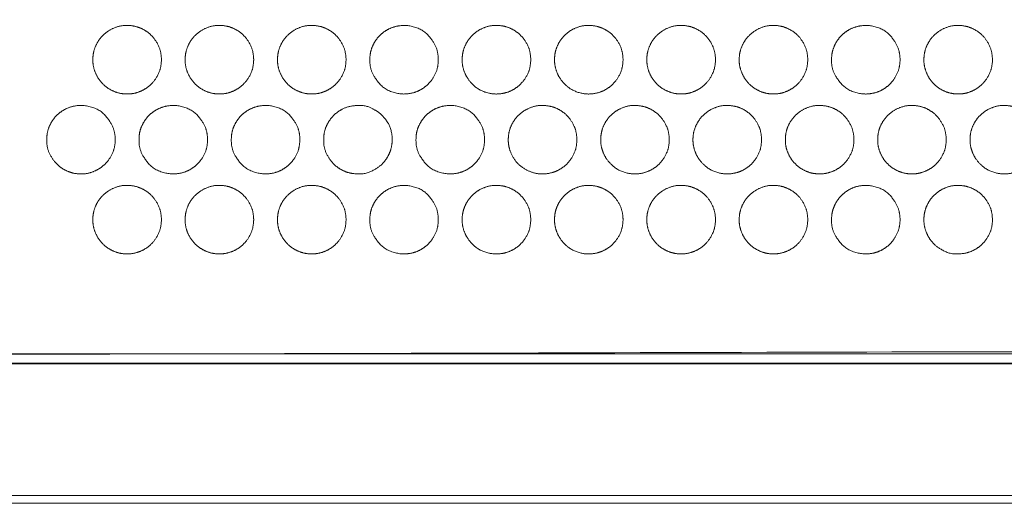
# Model space of a CAD drawing. Units: millimetres. Extents: x 1204 to 2328, y -1334 to -606.
# Drawn here: x 1700 to 1721, y -1187 to -1176 of the extents above; entities that cross this region are included whole.
import ezdxf

# ---------------------------------------------------------------- set-up
doc = ezdxf.new("R2010")
doc.units = ezdxf.units.MM
doc.header["$LTSCALE"] = 4
doc.layers.add('一般', color=7, linetype='Continuous', lineweight=5)
doc.layers.add('寸法', color=7, linetype='Continuous', lineweight=5)

# ---------------------------------------------------------------- blocks, each defined once
blk = doc.blocks.new('グループ-3-1')
at = {"layer": '一般', "color": 7, "linetype": 'Continuous', "lineweight": 5}
for points, knots in [([(-61.648, -207.305), (-61.648, -207.298), (-61.648, -207.291), (-61.656, -207.116), (-61.768, -206.886), (-61.9, -206.734), (-62.069, -206.622), (-62.265, -206.557), (-62.51, -206.549), (-62.731, -206.622), (-62.9, -206.734), (-63.033, -206.886), (-63.122, -207.07), (-63.155, -207.25), (-63.147, -207.44), (-63.083, -207.636), (-62.971, -207.805), (-62.819, -207.938), (-62.636, -208.027), (-62.455, -208.06), (-62.265, -208.053), (-62.069, -207.989), (-61.9, -207.876), (-61.767, -207.725), (-61.655, -207.494), (-61.648, -207.318), (-61.648, -207.311), (-61.648, -207.305)], [0, 0, 0, 0.001742, 0.001742, 0.047038, 0.092334, 0.13763, 0.182926, 0.228222, 0.273518, 0.318813, 0.364109, 0.409405, 0.454701, 0.499997, 0.545293, 0.590589, 0.635885, 0.68118, 0.726476, 0.771772, 0.817068, 0.862364, 0.90766, 0.952956, 0.998252, 0.998252, 1, 1, 1]), ([(-59.625, -207.305), (-59.625, -207.298), (-59.625, -207.291), (-59.632, -207.116), (-59.744, -206.886), (-59.877, -206.734), (-60.046, -206.622), (-60.242, -206.557), (-60.486, -206.549), (-60.707, -206.622), (-60.875, -206.734), (-61.009, -206.886), (-61.098, -207.07), (-61.131, -207.25), (-61.124, -207.44), (-61.059, -207.636), (-60.947, -207.805), (-60.795, -207.938), (-60.612, -208.027), (-60.431, -208.06), (-60.242, -208.053), (-60.046, -207.989), (-59.877, -207.876), (-59.744, -207.725), (-59.632, -207.494), (-59.625, -207.318), (-59.625, -207.311), (-59.625, -207.305)], [0, 0, 0, 0.001742, 0.001742, 0.047038, 0.092334, 0.13763, 0.182926, 0.228222, 0.273518, 0.318813, 0.364109, 0.409405, 0.454701, 0.499997, 0.545293, 0.590589, 0.635885, 0.68118, 0.726476, 0.771772, 0.817068, 0.862364, 0.90766, 0.952956, 0.998252, 0.998252, 1, 1, 1]), ([(-57.6, -207.305), (-57.6, -207.298), (-57.6, -207.291), (-57.607, -207.116), (-57.719, -206.886), (-57.852, -206.734), (-58.021, -206.622), (-58.218, -206.557), (-58.463, -206.549), (-58.683, -206.622), (-58.851, -206.734), (-58.984, -206.886), (-59.073, -207.07), (-59.105, -207.25), (-59.098, -207.44), (-59.034, -207.636), (-58.922, -207.805), (-58.771, -207.938), (-58.588, -208.027), (-58.407, -208.06), (-58.218, -208.053), (-58.021, -207.989), (-57.852, -207.876), (-57.719, -207.725), (-57.607, -207.494), (-57.6, -207.318), (-57.6, -207.311), (-57.6, -207.305)], [0, 0, 0, 0.001742, 0.001742, 0.047038, 0.092334, 0.13763, 0.182926, 0.228222, 0.273518, 0.318813, 0.364109, 0.409405, 0.454701, 0.499997, 0.545293, 0.590589, 0.635885, 0.68118, 0.726476, 0.771772, 0.817068, 0.862364, 0.90766, 0.952956, 0.998252, 0.998252, 1, 1, 1]), ([(-55.576, -207.305), (-55.576, -207.298), (-55.576, -207.291), (-55.584, -207.116), (-55.695, -206.886), (-55.897, -206.656), (-56.218, -206.549), (-56.461, -206.558), (-56.657, -206.622), (-56.826, -206.734), (-56.959, -206.886), (-57.049, -207.07), (-57.081, -207.25), (-57.071, -207.495), (-56.959, -207.725), (-56.757, -207.955), (-56.435, -208.062), (-56.192, -208.053), (-55.996, -207.989), (-55.828, -207.876), (-55.695, -207.725), (-55.583, -207.494), (-55.576, -207.318), (-55.576, -207.311), (-55.576, -207.305)], [0, 0, 0, 0.002016, 0.002016, 0.054435, 0.106854, 0.159273, 0.211692, 0.264111, 0.31653, 0.368949, 0.421368, 0.473787, 0.526206, 0.578625, 0.631044, 0.683463, 0.735882, 0.788301, 0.84072, 0.893139, 0.945558, 0.997977, 0.997977, 1, 1, 1]), ([(-53.55, -207.305), (-53.55, -207.298), (-53.55, -207.291), (-53.557, -207.116), (-53.669, -206.886), (-53.802, -206.734), (-53.971, -206.622), (-54.167, -206.557), (-54.413, -206.549), (-54.634, -206.622), (-54.802, -206.734), (-54.935, -206.886), (-55.024, -207.07), (-55.057, -207.25), (-55.05, -207.44), (-54.985, -207.636), (-54.873, -207.805), (-54.683, -207.972), (-54.412, -208.062), (-54.167, -208.053), (-53.971, -207.989), (-53.802, -207.876), (-53.669, -207.725), (-53.557, -207.494), (-53.55, -207.318), (-53.55, -207.311), (-53.55, -207.305)], [0, 0, 0, 0.001825, 0.001825, 0.04927, 0.096715, 0.14416, 0.191605, 0.23905, 0.286495, 0.33394, 0.381384, 0.428829, 0.476274, 0.523719, 0.571164, 0.618609, 0.666054, 0.713499, 0.760944, 0.808389, 0.855834, 0.903279, 0.950724, 0.998169, 0.998169, 1, 1, 1]), ([(-51.526, -207.305), (-51.526, -207.298), (-51.526, -207.291), (-51.533, -207.116), (-51.645, -206.886), (-51.778, -206.734), (-51.947, -206.622), (-52.143, -206.557), (-52.388, -206.549), (-52.608, -206.622), (-52.777, -206.734), (-52.91, -206.886), (-52.999, -207.07), (-53.031, -207.25), (-53.024, -207.44), (-52.96, -207.636), (-52.848, -207.805), (-52.657, -207.972), (-52.386, -208.062), (-52.143, -208.053), (-51.947, -207.989), (-51.778, -207.876), (-51.645, -207.725), (-51.533, -207.494), (-51.526, -207.318), (-51.526, -207.311), (-51.526, -207.305)], [0, 0, 0, 0.001825, 0.001825, 0.04927, 0.096715, 0.14416, 0.191605, 0.23905, 0.286495, 0.33394, 0.381384, 0.428829, 0.476274, 0.523719, 0.571164, 0.618609, 0.666054, 0.713499, 0.760944, 0.808389, 0.855834, 0.903279, 0.950724, 0.998169, 0.998169, 1, 1, 1]), ([(-49.499, -207.305), (-49.499, -207.298), (-49.499, -207.291), (-49.507, -207.116), (-49.619, -206.886), (-49.752, -206.734), (-49.922, -206.622), (-50.118, -206.557), (-50.363, -206.549), (-50.584, -206.622), (-50.753, -206.734), (-50.886, -206.886), (-50.975, -207.07), (-51.008, -207.25), (-51, -207.44), (-50.936, -207.636), (-50.824, -207.805), (-50.672, -207.938), (-50.489, -208.027), (-50.308, -208.06), (-50.118, -208.053), (-49.921, -207.989), (-49.752, -207.876), (-49.619, -207.725), (-49.506, -207.494), (-49.499, -207.318), (-49.499, -207.311), (-49.499, -207.305)], [0, 0, 0, 0.001742, 0.001742, 0.047038, 0.092334, 0.13763, 0.182926, 0.228222, 0.273518, 0.318813, 0.364109, 0.409405, 0.454701, 0.499997, 0.545293, 0.590589, 0.635885, 0.68118, 0.726476, 0.771772, 0.817068, 0.862364, 0.90766, 0.952956, 0.998252, 0.998252, 1, 1, 1]), ([(-47.476, -207.305), (-47.476, -207.298), (-47.476, -207.291), (-47.483, -207.116), (-47.595, -206.886), (-47.728, -206.734), (-47.897, -206.622), (-48.094, -206.557), (-48.338, -206.549), (-48.558, -206.622), (-48.727, -206.734), (-48.86, -206.886), (-48.949, -207.07), (-48.982, -207.25), (-48.975, -207.44), (-48.91, -207.636), (-48.798, -207.805), (-48.646, -207.938), (-48.463, -208.027), (-48.283, -208.06), (-48.094, -208.053), (-47.897, -207.989), (-47.728, -207.876), (-47.595, -207.725), (-47.483, -207.494), (-47.476, -207.318), (-47.476, -207.311), (-47.476, -207.305)], [0, 0, 0, 0.001742, 0.001742, 0.047038, 0.092334, 0.13763, 0.182926, 0.228222, 0.273518, 0.318813, 0.364109, 0.409405, 0.454701, 0.499997, 0.545293, 0.590589, 0.635885, 0.68118, 0.726476, 0.771772, 0.817068, 0.862364, 0.90766, 0.952956, 0.998252, 0.998252, 1, 1, 1]), ([(-45.452, -207.305), (-45.452, -207.298), (-45.452, -207.291), (-45.459, -207.116), (-45.571, -206.886), (-45.772, -206.656), (-46.094, -206.549), (-46.338, -206.558), (-46.534, -206.622), (-46.703, -206.734), (-46.836, -206.886), (-46.925, -207.07), (-46.958, -207.25), (-46.948, -207.495), (-46.836, -207.725), (-46.634, -207.955), (-46.312, -208.062), (-46.068, -208.053), (-45.872, -207.989), (-45.704, -207.876), (-45.571, -207.725), (-45.459, -207.494), (-45.452, -207.318), (-45.452, -207.311), (-45.452, -207.305)], [0, 0, 0, 0.002016, 0.002016, 0.054435, 0.106854, 0.159273, 0.211692, 0.264111, 0.31653, 0.368949, 0.421368, 0.473787, 0.526206, 0.578625, 0.631044, 0.683463, 0.735882, 0.788301, 0.84072, 0.893139, 0.945558, 0.997977, 0.997977, 1, 1, 1]), ([(-43.426, -207.305), (-43.426, -207.298), (-43.426, -207.291), (-43.434, -207.116), (-43.546, -206.886), (-43.679, -206.734), (-43.848, -206.622), (-44.044, -206.557), (-44.289, -206.549), (-44.509, -206.622), (-44.677, -206.734), (-44.81, -206.886), (-44.899, -207.07), (-44.932, -207.25), (-44.925, -207.44), (-44.86, -207.636), (-44.749, -207.805), (-44.597, -207.938), (-44.414, -208.027), (-44.234, -208.06), (-44.044, -208.053), (-43.848, -207.989), (-43.679, -207.876), (-43.546, -207.725), (-43.433, -207.494), (-43.426, -207.318), (-43.426, -207.311), (-43.426, -207.305)], [0, 0, 0, 0.001742, 0.001742, 0.047038, 0.092334, 0.13763, 0.182926, 0.228222, 0.273518, 0.318813, 0.364109, 0.409405, 0.454701, 0.499997, 0.545293, 0.590589, 0.635885, 0.68118, 0.726476, 0.771772, 0.817068, 0.862364, 0.90766, 0.952956, 0.998252, 0.998252, 1, 1, 1]), ([(-62.66, -209.059), (-62.66, -209.052), (-62.66, -209.046), (-62.668, -208.871), (-62.78, -208.641), (-62.983, -208.411), (-63.305, -208.304), (-63.548, -208.313), (-63.744, -208.377), (-63.912, -208.489), (-64.045, -208.641), (-64.134, -208.824), (-64.166, -209.005), (-64.156, -209.249), (-64.045, -209.479), (-63.912, -209.631), (-63.744, -209.742), (-63.548, -209.807), (-63.303, -209.815), (-63.082, -209.742), (-62.913, -209.63), (-62.78, -209.479), (-62.667, -209.249), (-62.66, -209.073), (-62.66, -209.066), (-62.66, -209.059)], [0, 0, 0, 0.001916, 0.001916, 0.051724, 0.101532, 0.15134, 0.201148, 0.250956, 0.300764, 0.350573, 0.400381, 0.450189, 0.499997, 0.549805, 0.599613, 0.649421, 0.699229, 0.749037, 0.798845, 0.848653, 0.898461, 0.948269, 0.998077, 0.998077, 1, 1, 1]), ([(-60.636, -209.059), (-60.636, -209.052), (-60.636, -209.046), (-60.644, -208.871), (-60.756, -208.641), (-60.958, -208.411), (-61.28, -208.304), (-61.523, -208.313), (-61.719, -208.377), (-61.888, -208.489), (-62.021, -208.641), (-62.11, -208.824), (-62.143, -209.005), (-62.133, -209.249), (-62.021, -209.479), (-61.819, -209.709), (-61.497, -209.815), (-61.253, -209.806), (-61.057, -209.742), (-60.889, -209.63), (-60.756, -209.479), (-60.643, -209.249), (-60.636, -209.073), (-60.636, -209.066), (-60.636, -209.059)], [0, 0, 0, 0.002017, 0.002017, 0.054436, 0.106855, 0.159273, 0.211692, 0.264111, 0.31653, 0.368949, 0.421368, 0.473787, 0.526206, 0.578625, 0.631044, 0.683463, 0.735882, 0.788301, 0.84072, 0.893138, 0.945557, 0.997976, 0.997976, 1, 1, 1]), ([(-58.612, -209.059), (-58.612, -209.052), (-58.612, -209.046), (-58.619, -208.871), (-58.731, -208.641), (-58.933, -208.411), (-59.255, -208.304), (-59.498, -208.313), (-59.695, -208.377), (-59.863, -208.489), (-59.997, -208.641), (-60.086, -208.824), (-60.119, -209.005), (-60.109, -209.249), (-59.997, -209.479), (-59.794, -209.709), (-59.472, -209.815), (-59.229, -209.806), (-59.033, -209.742), (-58.864, -209.63), (-58.731, -209.479), (-58.619, -209.249), (-58.612, -209.073), (-58.612, -209.066), (-58.612, -209.059)], [0, 0, 0, 0.002017, 0.002017, 0.054436, 0.106854, 0.159273, 0.211692, 0.264111, 0.31653, 0.368949, 0.421368, 0.473787, 0.526206, 0.578625, 0.631044, 0.683463, 0.735882, 0.788301, 0.84072, 0.893138, 0.945557, 0.997976, 0.997976, 1, 1, 1]), ([(-56.587, -209.059), (-56.587, -209.052), (-56.587, -209.046), (-56.598, -208.815), (-56.768, -208.561), (-56.92, -208.428), (-57.174, -208.303), (-57.474, -208.313), (-57.67, -208.377), (-57.839, -208.489), (-57.972, -208.641), (-58.062, -208.824), (-58.094, -209.005), (-58.084, -209.249), (-57.972, -209.479), (-57.839, -209.631), (-57.67, -209.742), (-57.474, -209.807), (-57.173, -209.815), (-56.92, -209.692), (-56.768, -209.559), (-56.656, -209.39), (-56.592, -209.194), (-56.587, -209.073), (-56.587, -209.066), (-56.587, -209.059)], [0, 0, 0, 0.001454, 0.001454, 0.051242, 0.10103, 0.150819, 0.200607, 0.250395, 0.300183, 0.349971, 0.399759, 0.449547, 0.499335, 0.549124, 0.598912, 0.6487, 0.698488, 0.748276, 0.798064, 0.847852, 0.89764, 0.947429, 0.997217, 0.997217, 1, 1, 1]), ([(-54.562, -209.059), (-54.562, -209.052), (-54.562, -209.046), (-54.57, -208.871), (-54.682, -208.641), (-54.884, -208.411), (-55.206, -208.304), (-55.449, -208.313), (-55.645, -208.377), (-55.814, -208.489), (-55.947, -208.641), (-56.037, -208.824), (-56.07, -209.005), (-56.059, -209.249), (-55.947, -209.479), (-55.745, -209.709), (-55.423, -209.815), (-55.18, -209.806), (-54.984, -209.742), (-54.815, -209.63), (-54.682, -209.479), (-54.569, -209.249), (-54.562, -209.073), (-54.562, -209.066), (-54.562, -209.059)], [0, 0, 0, 0.002017, 0.002017, 0.054436, 0.106854, 0.159273, 0.211692, 0.264111, 0.31653, 0.368949, 0.421368, 0.473787, 0.526206, 0.578625, 0.631044, 0.683463, 0.735882, 0.788301, 0.84072, 0.893138, 0.945557, 0.997976, 0.997976, 1, 1, 1]), ([(-52.538, -209.059), (-52.538, -209.052), (-52.538, -209.046), (-52.545, -208.871), (-52.657, -208.641), (-52.79, -208.489), (-52.958, -208.377), (-53.155, -208.313), (-53.4, -208.305), (-53.621, -208.377), (-53.79, -208.489), (-53.923, -208.641), (-54.012, -208.824), (-54.045, -209.005), (-54.038, -209.194), (-53.973, -209.391), (-53.832, -209.602), (-53.621, -209.742), (-53.399, -209.815), (-53.155, -209.806), (-52.958, -209.742), (-52.79, -209.63), (-52.657, -209.479), (-52.545, -209.249), (-52.538, -209.073), (-52.538, -209.066), (-52.538, -209.059)], [0, 0, 0, 0.001825, 0.001825, 0.04927, 0.096715, 0.14416, 0.191605, 0.23905, 0.286495, 0.33394, 0.381385, 0.428829, 0.476274, 0.523719, 0.571164, 0.618609, 0.666054, 0.713499, 0.760944, 0.808389, 0.855834, 0.903279, 0.950723, 0.998168, 0.998168, 1, 1, 1]), ([(-50.512, -209.059), (-50.512, -209.052), (-50.512, -209.046), (-50.52, -208.871), (-50.632, -208.641), (-50.765, -208.489), (-50.934, -208.377), (-51.13, -208.313), (-51.375, -208.305), (-51.596, -208.377), (-51.764, -208.489), (-51.897, -208.641), (-51.986, -208.824), (-52.018, -209.005), (-52.011, -209.194), (-51.947, -209.391), (-51.835, -209.559), (-51.645, -209.726), (-51.374, -209.815), (-51.13, -209.806), (-50.934, -209.742), (-50.765, -209.63), (-50.632, -209.479), (-50.519, -209.249), (-50.512, -209.073), (-50.512, -209.066), (-50.512, -209.059)], [0, 0, 0, 0.001825, 0.001825, 0.04927, 0.096715, 0.14416, 0.191605, 0.23905, 0.286495, 0.33394, 0.381385, 0.428829, 0.476274, 0.523719, 0.571164, 0.618609, 0.666054, 0.713499, 0.760944, 0.808389, 0.855834, 0.903279, 0.950723, 0.998168, 0.998168, 1, 1, 1]), ([(-48.489, -209.059), (-48.489, -209.052), (-48.489, -209.046), (-48.496, -208.871), (-48.608, -208.641), (-48.741, -208.489), (-48.909, -208.377), (-49.106, -208.313), (-49.35, -208.305), (-49.571, -208.377), (-49.74, -208.489), (-49.873, -208.641), (-49.963, -208.824), (-49.996, -209.005), (-49.988, -209.194), (-49.924, -209.391), (-49.812, -209.559), (-49.62, -209.726), (-49.349, -209.815), (-49.105, -209.806), (-48.909, -209.742), (-48.741, -209.63), (-48.608, -209.479), (-48.495, -209.249), (-48.489, -209.073), (-48.489, -209.066), (-48.489, -209.059)], [0, 0, 0, 0.001825, 0.001825, 0.04927, 0.096715, 0.14416, 0.191605, 0.23905, 0.286495, 0.33394, 0.381385, 0.428829, 0.476274, 0.523719, 0.571164, 0.618609, 0.666054, 0.713499, 0.760944, 0.808389, 0.855834, 0.903279, 0.950723, 0.998168, 0.998168, 1, 1, 1]), ([(-46.463, -209.059), (-46.463, -209.052), (-46.463, -209.046), (-46.47, -208.871), (-46.583, -208.641), (-46.716, -208.489), (-46.885, -208.377), (-47.082, -208.313), (-47.326, -208.305), (-47.547, -208.377), (-47.715, -208.489), (-47.848, -208.641), (-47.937, -208.824), (-47.97, -209.005), (-47.963, -209.194), (-47.899, -209.391), (-47.786, -209.559), (-47.635, -209.692), (-47.452, -209.781), (-47.271, -209.813), (-47.082, -209.806), (-46.885, -209.742), (-46.716, -209.63), (-46.583, -209.479), (-46.47, -209.249), (-46.463, -209.073), (-46.463, -209.066), (-46.463, -209.059)], [0, 0, 0, 0.001743, 0.001743, 0.047038, 0.092334, 0.13763, 0.182926, 0.228222, 0.273518, 0.318814, 0.364109, 0.409405, 0.454701, 0.499997, 0.545293, 0.590589, 0.635885, 0.68118, 0.726476, 0.771772, 0.817068, 0.862364, 0.90766, 0.952955, 0.998251, 0.998251, 1, 1, 1]), ([(-44.44, -209.059), (-44.44, -209.052), (-44.44, -209.046), (-44.447, -208.871), (-44.559, -208.641), (-44.691, -208.489), (-44.86, -208.377), (-45.056, -208.313), (-45.301, -208.305), (-45.522, -208.377), (-45.69, -208.489), (-45.823, -208.641), (-45.913, -208.824), (-45.945, -209.005), (-45.938, -209.194), (-45.874, -209.391), (-45.762, -209.559), (-45.61, -209.692), (-45.426, -209.781), (-45.245, -209.813), (-45.056, -209.806), (-44.86, -209.742), (-44.691, -209.63), (-44.559, -209.479), (-44.447, -209.249), (-44.44, -209.073), (-44.44, -209.066), (-44.44, -209.059)], [0, 0, 0, 0.001743, 0.001743, 0.047038, 0.092334, 0.13763, 0.182926, 0.228222, 0.273518, 0.318814, 0.364109, 0.409405, 0.454701, 0.499997, 0.545293, 0.590589, 0.635885, 0.68118, 0.726476, 0.771772, 0.817068, 0.862364, 0.90766, 0.952955, 0.998251, 0.998251, 1, 1, 1]), ([(-42.414, -209.059), (-42.414, -209.052), (-42.414, -209.046), (-42.422, -208.871), (-42.534, -208.641), (-42.667, -208.489), (-42.835, -208.377), (-43.031, -208.313), (-43.276, -208.305), (-43.497, -208.377), (-43.666, -208.489), (-43.799, -208.641), (-43.888, -208.824), (-43.921, -209.005), (-43.913, -209.194), (-43.849, -209.391), (-43.737, -209.559), (-43.546, -209.726), (-43.275, -209.815), (-43.031, -209.806), (-42.835, -209.742), (-42.667, -209.63), (-42.534, -209.479), (-42.421, -209.249), (-42.414, -209.073), (-42.414, -209.066), (-42.414, -209.059)], [0, 0, 0, 0.001825, 0.001825, 0.04927, 0.096715, 0.14416, 0.191605, 0.23905, 0.286495, 0.33394, 0.381385, 0.428829, 0.476274, 0.523719, 0.571164, 0.618609, 0.666054, 0.713499, 0.760944, 0.808389, 0.855834, 0.903279, 0.950723, 0.998168, 0.998168, 1, 1, 1]), ([(-61.648, -210.814), (-61.648, -210.807), (-61.648, -210.8), (-61.656, -210.625), (-61.768, -210.395), (-61.9, -210.243), (-62.069, -210.131), (-62.265, -210.066), (-62.51, -210.058), (-62.731, -210.131), (-62.9, -210.243), (-63.033, -210.395), (-63.122, -210.578), (-63.155, -210.759), (-63.147, -210.949), (-63.083, -211.145), (-62.971, -211.314), (-62.819, -211.446), (-62.636, -211.535), (-62.455, -211.568), (-62.265, -211.561), (-62.069, -211.497), (-61.9, -211.385), (-61.767, -211.233), (-61.655, -211.003), (-61.648, -210.827), (-61.648, -210.82), (-61.648, -210.814)], [0, 0, 0, 0.001742, 0.001742, 0.047038, 0.092334, 0.13763, 0.182926, 0.228222, 0.273518, 0.318813, 0.364109, 0.409405, 0.454701, 0.499997, 0.545293, 0.590589, 0.635884, 0.68118, 0.726476, 0.771772, 0.817068, 0.862364, 0.90766, 0.952955, 0.998251, 0.998251, 1, 1, 1]), ([(-59.625, -210.814), (-59.625, -210.807), (-59.625, -210.8), (-59.632, -210.625), (-59.744, -210.395), (-59.877, -210.243), (-60.046, -210.131), (-60.242, -210.066), (-60.486, -210.058), (-60.707, -210.131), (-60.875, -210.243), (-61.009, -210.395), (-61.098, -210.578), (-61.131, -210.759), (-61.124, -210.949), (-61.059, -211.145), (-60.947, -211.314), (-60.795, -211.446), (-60.612, -211.535), (-60.431, -211.568), (-60.242, -211.561), (-60.046, -211.497), (-59.877, -211.385), (-59.744, -211.233), (-59.632, -211.003), (-59.625, -210.827), (-59.625, -210.82), (-59.625, -210.814)], [0, 0, 0, 0.001742, 0.001742, 0.047038, 0.092334, 0.13763, 0.182926, 0.228222, 0.273518, 0.318813, 0.364109, 0.409405, 0.454701, 0.499997, 0.545293, 0.590589, 0.635884, 0.68118, 0.726476, 0.771772, 0.817068, 0.862364, 0.90766, 0.952955, 0.998251, 0.998251, 1, 1, 1]), ([(-57.6, -210.814), (-57.6, -210.807), (-57.6, -210.8), (-57.607, -210.625), (-57.719, -210.395), (-57.852, -210.243), (-58.021, -210.131), (-58.218, -210.066), (-58.463, -210.058), (-58.683, -210.131), (-58.851, -210.243), (-58.984, -210.395), (-59.073, -210.578), (-59.105, -210.759), (-59.098, -210.949), (-59.034, -211.145), (-58.922, -211.314), (-58.771, -211.446), (-58.588, -211.535), (-58.407, -211.568), (-58.218, -211.561), (-58.021, -211.497), (-57.852, -211.385), (-57.719, -211.233), (-57.607, -211.003), (-57.6, -210.827), (-57.6, -210.82), (-57.6, -210.814)], [0, 0, 0, 0.001742, 0.001742, 0.047038, 0.092334, 0.13763, 0.182926, 0.228222, 0.273518, 0.318813, 0.364109, 0.409405, 0.454701, 0.499997, 0.545293, 0.590589, 0.635884, 0.68118, 0.726476, 0.771772, 0.817068, 0.862364, 0.90766, 0.952955, 0.998251, 0.998251, 1, 1, 1]), ([(-55.576, -210.814), (-55.576, -210.807), (-55.576, -210.8), (-55.584, -210.625), (-55.695, -210.395), (-55.897, -210.165), (-56.218, -210.057), (-56.461, -210.066), (-56.657, -210.131), (-56.826, -210.243), (-56.959, -210.395), (-57.049, -210.578), (-57.081, -210.759), (-57.071, -211.004), (-56.959, -211.233), (-56.757, -211.463), (-56.435, -211.57), (-56.192, -211.561), (-55.996, -211.497), (-55.828, -211.385), (-55.695, -211.233), (-55.583, -211.003), (-55.576, -210.827), (-55.576, -210.82), (-55.576, -210.814)], [0, 0, 0, 0.002016, 0.002016, 0.054435, 0.106854, 0.159273, 0.211692, 0.264111, 0.31653, 0.368949, 0.421368, 0.473787, 0.526206, 0.578625, 0.631044, 0.683463, 0.735882, 0.788301, 0.840719, 0.893138, 0.945557, 0.997976, 0.997976, 1, 1, 1]), ([(-53.55, -210.814), (-53.55, -210.807), (-53.55, -210.8), (-53.557, -210.625), (-53.669, -210.395), (-53.802, -210.243), (-53.971, -210.131), (-54.167, -210.066), (-54.413, -210.058), (-54.634, -210.131), (-54.802, -210.243), (-54.935, -210.395), (-55.024, -210.578), (-55.057, -210.759), (-55.05, -210.949), (-54.985, -211.145), (-54.873, -211.314), (-54.683, -211.48), (-54.412, -211.57), (-54.167, -211.561), (-53.971, -211.497), (-53.802, -211.385), (-53.669, -211.233), (-53.557, -211.003), (-53.55, -210.827), (-53.55, -210.82), (-53.55, -210.814)], [0, 0, 0, 0.001825, 0.001825, 0.04927, 0.096715, 0.14416, 0.191605, 0.23905, 0.286495, 0.333939, 0.381384, 0.428829, 0.476274, 0.523719, 0.571164, 0.618609, 0.666054, 0.713499, 0.760944, 0.808389, 0.855834, 0.903279, 0.950723, 0.998168, 0.998168, 1, 1, 1]), ([(-51.526, -210.814), (-51.526, -210.807), (-51.526, -210.8), (-51.533, -210.625), (-51.645, -210.395), (-51.778, -210.243), (-51.947, -210.131), (-52.143, -210.066), (-52.388, -210.058), (-52.608, -210.131), (-52.777, -210.243), (-52.91, -210.395), (-52.999, -210.578), (-53.031, -210.759), (-53.024, -210.949), (-52.96, -211.145), (-52.848, -211.314), (-52.657, -211.48), (-52.386, -211.57), (-52.143, -211.561), (-51.947, -211.497), (-51.778, -211.385), (-51.645, -211.233), (-51.533, -211.003), (-51.526, -210.827), (-51.526, -210.82), (-51.526, -210.814)], [0, 0, 0, 0.001825, 0.001825, 0.04927, 0.096715, 0.14416, 0.191605, 0.23905, 0.286495, 0.333939, 0.381384, 0.428829, 0.476274, 0.523719, 0.571164, 0.618609, 0.666054, 0.713499, 0.760944, 0.808389, 0.855834, 0.903279, 0.950723, 0.998168, 0.998168, 1, 1, 1]), ([(-49.499, -210.814), (-49.499, -210.807), (-49.499, -210.8), (-49.507, -210.625), (-49.619, -210.395), (-49.752, -210.243), (-49.922, -210.131), (-50.118, -210.066), (-50.363, -210.058), (-50.584, -210.131), (-50.753, -210.243), (-50.886, -210.395), (-50.975, -210.578), (-51.008, -210.759), (-51, -210.949), (-50.936, -211.145), (-50.824, -211.314), (-50.672, -211.446), (-50.489, -211.535), (-50.308, -211.568), (-50.118, -211.561), (-49.921, -211.497), (-49.752, -211.385), (-49.619, -211.233), (-49.506, -211.003), (-49.499, -210.827), (-49.499, -210.82), (-49.499, -210.814)], [0, 0, 0, 0.001742, 0.001742, 0.047038, 0.092334, 0.13763, 0.182926, 0.228222, 0.273518, 0.318813, 0.364109, 0.409405, 0.454701, 0.499997, 0.545293, 0.590589, 0.635884, 0.68118, 0.726476, 0.771772, 0.817068, 0.862364, 0.90766, 0.952955, 0.998251, 0.998251, 1, 1, 1]), ([(-47.476, -210.814), (-47.476, -210.807), (-47.476, -210.8), (-47.483, -210.625), (-47.595, -210.395), (-47.728, -210.243), (-47.897, -210.131), (-48.094, -210.066), (-48.338, -210.058), (-48.558, -210.131), (-48.727, -210.243), (-48.86, -210.395), (-48.949, -210.578), (-48.982, -210.759), (-48.975, -210.949), (-48.91, -211.145), (-48.798, -211.314), (-48.646, -211.446), (-48.463, -211.535), (-48.283, -211.568), (-48.094, -211.561), (-47.897, -211.497), (-47.728, -211.385), (-47.595, -211.233), (-47.483, -211.003), (-47.476, -210.827), (-47.476, -210.82), (-47.476, -210.814)], [0, 0, 0, 0.001742, 0.001742, 0.047038, 0.092334, 0.13763, 0.182926, 0.228222, 0.273518, 0.318813, 0.364109, 0.409405, 0.454701, 0.499997, 0.545293, 0.590589, 0.635884, 0.68118, 0.726476, 0.771772, 0.817068, 0.862364, 0.90766, 0.952955, 0.998251, 0.998251, 1, 1, 1]), ([(-45.452, -210.814), (-45.452, -210.807), (-45.452, -210.8), (-45.459, -210.625), (-45.571, -210.395), (-45.772, -210.165), (-46.094, -210.057), (-46.338, -210.066), (-46.534, -210.131), (-46.703, -210.243), (-46.836, -210.395), (-46.925, -210.578), (-46.958, -210.759), (-46.948, -211.004), (-46.836, -211.233), (-46.634, -211.463), (-46.312, -211.57), (-46.068, -211.561), (-45.872, -211.497), (-45.704, -211.385), (-45.571, -211.233), (-45.459, -211.003), (-45.452, -210.827), (-45.452, -210.82), (-45.452, -210.814)], [0, 0, 0, 0.002016, 0.002016, 0.054435, 0.106854, 0.159273, 0.211692, 0.264111, 0.31653, 0.368949, 0.421368, 0.473787, 0.526206, 0.578625, 0.631044, 0.683463, 0.735882, 0.788301, 0.840719, 0.893138, 0.945557, 0.997976, 0.997976, 1, 1, 1]), ([(-43.426, -210.814), (-43.426, -210.807), (-43.426, -210.8), (-43.434, -210.625), (-43.546, -210.395), (-43.679, -210.243), (-43.848, -210.131), (-44.044, -210.066), (-44.289, -210.058), (-44.509, -210.131), (-44.677, -210.243), (-44.81, -210.395), (-44.899, -210.578), (-44.932, -210.759), (-44.925, -210.949), (-44.86, -211.145), (-44.749, -211.314), (-44.597, -211.446), (-44.343, -211.571), (-44.044, -211.561), (-43.848, -211.497), (-43.679, -211.385), (-43.546, -211.233), (-43.433, -211.003), (-43.426, -210.827), (-43.426, -210.82), (-43.426, -210.814)], [0, 0, 0, 0.001825, 0.001825, 0.04927, 0.096715, 0.14416, 0.191605, 0.23905, 0.286495, 0.333939, 0.381384, 0.428829, 0.476274, 0.523719, 0.571164, 0.618609, 0.666054, 0.713499, 0.760944, 0.808389, 0.855834, 0.903279, 0.950723, 0.998168, 0.998168, 1, 1, 1])]:
    blk.add_open_spline(points, degree=2, knots=knots, dxfattribs=at)
blk = doc.blocks.new('グループ-12-1')
at = {"layer": '一般', "color": 7, "lineweight": 5}
blk.add_line((-15.609, -213.965), (-436.461, -213.966), dxfattribs=at)
at = {"layer": '一般', "color": 7, "linetype": 'Continuous', "lineweight": 5}
blk.add_line((-15.609, -213.965), (-436.461, -213.965), dxfattribs=at)
at = {"layer": '一般', "color": 7, "linetype": 'Continuous', "lineweight": 5, "transparency": 33554687}
blk.add_line((-436.461, -216.86), (-15.61, -216.861), dxfattribs=at)
at = {"layer": '一般', "color": 7, "lineweight": 5, "flags": 128}
for points in [[(-11.408, -176.296), (-440.406, -176.296), (-440.406, -213.758), (-11.408, -213.758), (-11.408, -176.296)], [(-11.408, -176.297), (-440.406, -176.297), (-440.406, -213.758), (-11.408, -213.758), (-11.408, -176.297)], [(-440.673, -217.035), (-11.14, -217.035), (-11.14, -213.975), (-440.673, -213.975), (-440.673, -217.035)]]:
    blk.add_lwpolyline(points, dxfattribs=at)
at = {"layer": '一般', "color": 7, "linetype": 'Continuous', "lineweight": 5, "flags": 128}
for points in [[(-11.408, -176.296), (-440.406, -176.296), (-440.406, -213.758), (-11.408, -213.758)], [(-440.673, -217.035), (-11.14, -217.035), (-11.14, -213.975), (-440.673, -213.975)]]:
    blk.add_lwpolyline(points, close=True, dxfattribs=at)
at = {"layer": '一般', "color": 7, "lineweight": 5}
for points, knots in [([(-435.28, -176.296), (-435.616, -176.296), (-436.151, -176.699), (-436.243, -177.021), (-436.466, -177.799), (-436.689, -178.577), (-436.782, -178.899), (-437.317, -179.303), (-439.029, -179.303), (-440.406, -179.303), (-440.406, -194.839), (-440.406, -210.375), (-439.041, -210.375), (-437.332, -210.375), (-436.79, -210.796), (-436.706, -211.129), (-436.467, -212.065), (-436.228, -213.001), (-436.144, -213.335), (-435.601, -213.758), (-225.906, -213.758), (-16.213, -213.758), (-15.669, -213.335), (-15.585, -213.001), (-15.346, -212.065), (-15.108, -211.129), (-15.023, -210.796), (-14.48, -210.375), (-12.772, -210.375), (-11.408, -210.375), (-11.408, -194.839), (-11.408, -179.303), (-12.784, -179.303), (-14.495, -179.303), (-15.031, -178.899), (-15.124, -178.577), (-15.347, -177.799), (-15.569, -177.021), (-15.662, -176.699), (-16.197, -176.296), (-225.906, -176.296), (-435.28, -176.296)], [0, 0, 0, 0.00072, 0.001441, 0.001441, 0.003183, 0.003183, 0.003905, 0.004627, 0.007602, 0.007602, 0.041159, 0.041159, 0.044108, 0.04485, 0.045592, 0.045592, 0.047681, 0.047681, 0.048426, 0.049172, 0.502486, 0.50323, 0.503974, 0.503974, 0.506058, 0.506058, 0.506799, 0.50754, 0.510483, 0.510483, 0.543989, 0.543989, 0.546958, 0.547679, 0.5484, 0.5484, 0.550139, 0.550139, 0.550858, 0.551577, 1, 1, 1]), ([(-435.28, -176.296), (-435.616, -176.296), (-436.151, -176.7), (-436.243, -177.022), (-436.466, -177.799), (-436.689, -178.577), (-436.782, -178.899), (-437.318, -179.303), (-439.029, -179.303), (-440.406, -179.303), (-440.406, -194.839), (-440.406, -210.375), (-439.041, -210.375), (-437.332, -210.375), (-436.79, -210.796), (-436.705, -211.129), (-436.467, -212.065), (-436.143, -213.335), (-435.6, -213.758), (-225.906, -213.758), (-16.213, -213.758), (-15.669, -213.335), (-15.585, -213.001), (-15.346, -212.065), (-15.108, -211.129), (-15.023, -210.796), (-14.48, -210.375), (-12.772, -210.375), (-11.407, -210.375), (-11.407, -194.839), (-11.407, -179.303), (-12.784, -179.303), (-14.495, -179.303), (-15.031, -178.899), (-15.124, -178.577), (-15.347, -177.799), (-15.57, -177.022), (-15.661, -176.7), (-16.197, -176.296), (-225.906, -176.296), (-435.28, -176.296)], [0, 0, 0, 0.00072, 0.001439, 0.001439, 0.003175, 0.003175, 0.003896, 0.004616, 0.007574, 0.007574, 0.040963, 0.040963, 0.043896, 0.044636, 0.045376, 0.045376, 0.047457, 0.048199, 0.048941, 0.500925, 0.501665, 0.502405, 0.502405, 0.504483, 0.504483, 0.505222, 0.505961, 0.508905, 0.508905, 0.542407, 0.542407, 0.545375, 0.546098, 0.54682, 0.54682, 0.548562, 0.548562, 0.549284, 0.550006, 1, 1, 1]), ([(-435.28, -176.296), (-435.616, -176.296), (-436.151, -176.7), (-436.243, -177.022), (-436.466, -177.799), (-436.689, -178.577), (-436.782, -178.899), (-437.318, -179.303), (-439.029, -179.303), (-440.406, -179.303), (-440.406, -194.839), (-440.406, -210.375), (-439.041, -210.375), (-437.332, -210.375), (-436.79, -210.796), (-436.705, -211.129), (-436.467, -212.065), (-436.143, -213.335), (-435.6, -213.758), (-225.906, -213.758), (-16.213, -213.758), (-15.669, -213.335), (-15.585, -213.001), (-15.346, -212.065), (-15.108, -211.129), (-15.023, -210.796), (-14.48, -210.375), (-12.772, -210.375), (-11.407, -210.375), (-11.407, -194.839), (-11.407, -179.303), (-12.784, -179.303), (-14.495, -179.303), (-15.031, -178.899), (-15.124, -178.577), (-15.347, -177.799), (-15.57, -177.022), (-15.661, -176.7), (-16.197, -176.296), (-225.906, -176.296), (-435.28, -176.296)], [0, 0, 0, 0.00072, 0.001439, 0.001439, 0.003175, 0.003175, 0.003896, 0.004616, 0.007574, 0.007574, 0.040963, 0.040963, 0.043896, 0.044636, 0.045376, 0.045376, 0.047457, 0.048199, 0.048941, 0.500925, 0.501665, 0.502405, 0.502405, 0.504483, 0.504483, 0.505222, 0.505961, 0.508905, 0.508905, 0.542407, 0.542407, 0.545375, 0.546098, 0.54682, 0.54682, 0.548562, 0.548562, 0.549284, 0.550006, 1, 1, 1])]:
    blk.add_open_spline(points, degree=2, knots=knots, dxfattribs=at)
at = {"layer": '一般', "color": 7, "linetype": 'Continuous', "lineweight": 5}
blk.add_open_spline([(-435.28, -176.296), (-435.322, -176.296), (-435.364, -176.296), (-436.259, -176.526), (-436.784, -179.401), (-437.997, -179.302), (-439.705, -179.303), (-440.406, -179.303), (-440.406, -194.839), (-440.406, -210.375), (-438.663, -210.391), (-437.079, -210.322), (-436.72, -211.036), (-436.249, -213.071), (-435.968, -213.556), (-435.076, -213.715), (-437.617, -213.759), (-433.246, -213.758), (-395.609, -213.758), (-205.835, -213.758), (-47.558, -213.758), (-36.116, -213.758), (-18.566, -213.758), (-14.195, -213.759), (-16.737, -213.715), (-15.844, -213.556), (-15.548, -213.016), (-15.022, -210.238), (-13.796, -210.376), (-12.102, -210.375), (-11.407, -210.375), (-11.407, -194.839), (-11.407, -179.303), (-12.174, -179.303), (-13.816, -179.302), (-14.926, -179.623), (-15.547, -176.98), (-15.833, -176.489), (-16.721, -176.337), (-14.172, -176.296), (-18.543, -176.297), (-56.2, -176.296), (-261.499, -176.296), (-435.28, -176.296)], degree=2, knots=[0, 0, 0, 0.000144, 0.000144, 0.00331, 0.006476, 0.009642, 0.012808, 0.012808, 0.082987, 0.082987, 0.090858, 0.09873, 0.106601, 0.114473, 0.122345, 0.130216, 0.138088, 0.14596, 0.186352, 0.389318, 0.389318, 0.403991, 0.411823, 0.419654, 0.427486, 0.435317, 0.443148, 0.45098, 0.458811, 0.466643, 0.466643, 0.641753, 0.641753, 0.650398, 0.659042, 0.667687, 0.676332, 0.684977, 0.693621, 0.702266, 0.710911, 0.755292, 1, 1, 1], dxfattribs=at)
at = {"layer": '寸法', "color": 7, "transparency": 33554687}
blk.add_blockref('グループ-3-1', (0, 0), dxfattribs=at)

msp = doc.modelspace()

# ---------------------------------------------------------------- block references
at = {"layer": '一般', "color": 7, "transparency": 33554687}
msp.add_blockref('グループ-12-1', (1764.566, -969.568), dxfattribs=at)

doc.saveas('drawing.dxf')
